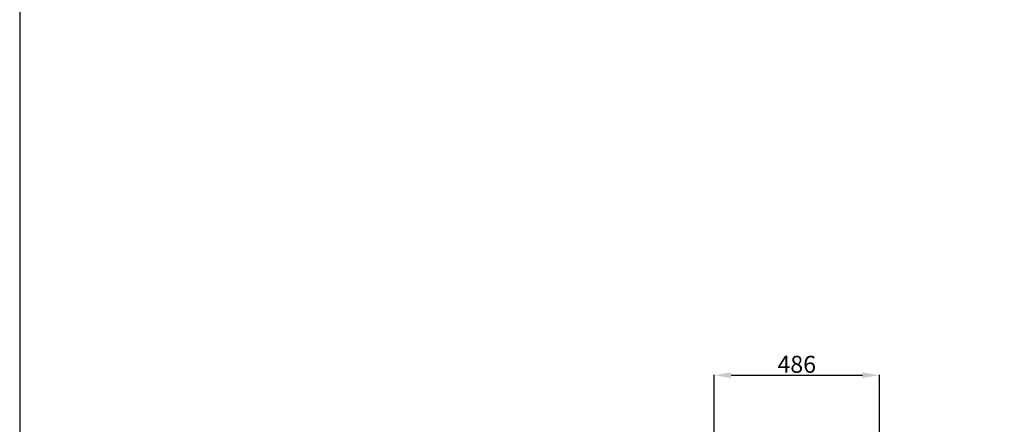
# Model space of a CAD drawing. Units: millimetres. Extents: x -131 to 11450, y 35 to 11747.
# Drawn here: x -131 to 2764, y 4700 to 5891 of the extents above; entities that cross this region are included whole.
import ezdxf

# ---------------------------------------------------------------- set-up
doc = ezdxf.new("R2010")
doc.units = ezdxf.units.MM
doc.layers.add('2', color=7, linetype='Continuous')
doc.dimstyles.new('ISO-25', dxfattribs={"dimtxt": 2.5, "dimasz": 2.5, "dimexe": 1.25, "dimexo": 0.625, "dimtad": 1, "dimtxsty": 'Standard', "dimcen": 2.5, "dimadec": 0, "dimazin": 0, "dimtfac": 1, "dimtmove": 0, "dimatfit": 3, "dimfxl": 1, "dimarcsym": 0})

# ---------------------------------------------------------------- blocks, each defined once
blk = doc.blocks.new('*D96')
at = {"layer": '2', "color": 0, "linetype": 'ByBlock', "lineweight": -2}
for p, q in [((1910.9, 4633.4), (1910.9, 4845.8)), ((1960.9, 4844.6), (2346.9, 4844.6)), ((2396.9, 4619.7), (2396.9, 4845.8))]:
    blk.add_line(p, q, dxfattribs=at)
at = {"layer": '2', "color": 0, "linetype": 'ByBlock'}
for points in [[(1960.9, 4852.9), (1960.9, 4836.2), (1910.9, 4844.6)], [(2346.9, 4852.9), (2346.9, 4836.2), (2396.9, 4844.6)]]:
    blk.add_solid(points, dxfattribs=at)
at = {"layer": 'Defpoints', "color": 0, "linetype": 'ByBlock'}
for p in [(2396.9, 4844.6), (1910.9, 4632.8), (2396.9, 4619)]:
    blk.add_point(p, dxfattribs=at)
at = {"layer": '2', "color": 0, "linetype": 'ByBlock', "insert": (2153.9, 4870.2), "char_height": 50, "attachment_point": 5}
blk.add_mtext('486', dxfattribs=at)

msp = doc.modelspace()

# ---------------------------------------------------------------- linework, layer by layer
msp.add_lwpolyline([(-131.024, 35.41), (11450.28, 35.41), (11450.28, 11009.087), (-131.024, 11009.087)], close=True)

# ---------------------------------------------------------------- dimensions: what is measured, and where the dimension line sits
at = {"layer": '2', "color": 0, "linetype": 'ByBlock'}
dim = msp.add_linear_dim(base=(2396.94, 4844.583), p1=(1910.94, 4632.781), p2=(2396.94, 4619.046), dimstyle='ISO-25', override={"dimtxt": 50, "dimasz": 50}, dxfattribs=at)
dim.commit()
dim.dimension.update_dxf_attribs({"geometry": '*D96', "text_midpoint": (2153.94, 4844.583), "dimtype": 160})

doc.saveas('drawing.dxf')
